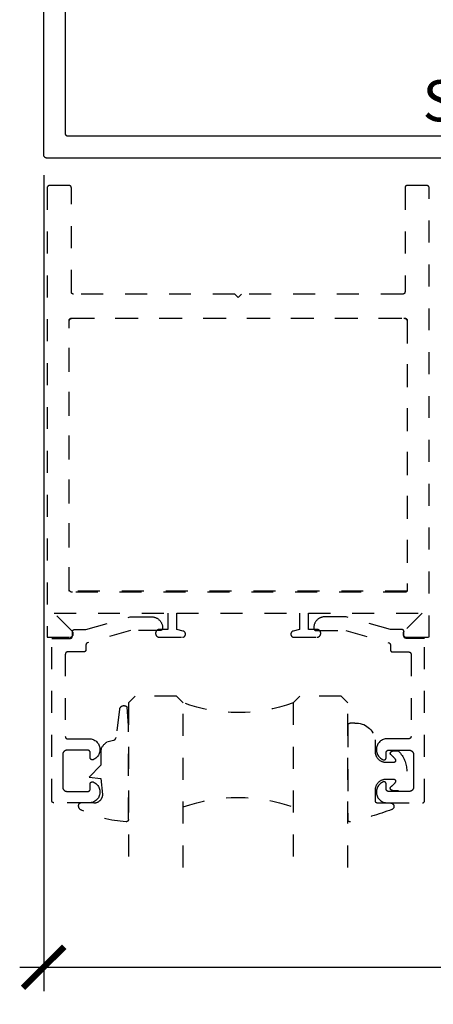
# Model space of a CAD drawing. Units: inches. Extents: x 0 to 228, y -1 to 43.
# Drawn here: x 166 to 168, y 10 to 15 of the extents above; entities that cross this region are included whole.
import ezdxf

# ---------------------------------------------------------------- set-up
doc = ezdxf.new("R2010")
doc.units = ezdxf.units.IN
doc.header["$LTSCALE"] = 0.5
doc.header["$MEASUREMENT"] = 0
doc.linetypes.add('HIDDEN2', pattern=[0.1875, 0.125, -0.0625])
for name, color, linetype in [('Arcadia-Dim', 4, 'Continuous'), ('Arcadia-Hidden', 1, 'HIDDEN2'), ('Arcadia-Profile', 5, 'Continuous'), ('Arcadia-Shade', 8, 'Continuous'), ('Arcadia-Text', 3, 'Continuous')]:
    doc.layers.add(name, color=color, linetype=linetype)
doc.styles.get("Standard").update_dxf_attribs({"font": 'ARIALN.TTF'})
doc.dimstyles.new('Arcadia-2', dxfattribs={"dimscale": 2, "dimtxt": 0.0938, "dimasz": 0.0938, "dimexe": 0.0546, "dimexo": 0.0469, "dimgap": 0.0469, "dimtad": 0, "dimtih": 1, "dimdec": 4, "dimrnd": 0.0625, "dimzin": 3, "dimdsep": 46, "dimlunit": 4, "dimtxsty": 'Standard', "dimblk": 'ARCHTICK', "dimcen": 0.0469, "dimdle": 0.0546, "dimclrd": 256, "dimclre": 256, "dimclrt": 256, "dimadec": 0, "dimazin": 0, "dimtfac": 0.75, "dimtix": 1, "dimtmove": 2, "dimatfit": 3, "dimfxl": 1, "dimtolj": 1, "dimtzin": 3, "dimlwd": -3, "dimlwe": -3, "dimarcsym": 0})

# ---------------------------------------------------------------- blocks, each defined once
blk = doc.blocks.new('_ArchTick')
at = {"color": 0, "linetype": 'ByBlock', "lineweight": -3, "const_width": 0.15}
blk.add_lwpolyline([(-0.5, -0.5), (0.5, 0.5)], dxfattribs=at)
blk = doc.blocks.new('*D55')
at = {"layer": 'Arcadia-Dim', "lineweight": -3}
for p, q in [((165.9259, 13.8125), (165.9259, 10.0911)), ((170.4259, 13.8125), (170.4259, 10.0911)), ((165.8167, 10.2003), (167.9482, 10.2003)), ((170.5351, 10.2003), (168.4036, 10.2003))]:
    blk.add_line(p, q, dxfattribs=at)
at = {"layer": 'Defpoints', "color": 0, "lineweight": -3}
for p in [(165.9259, 13.9063), (170.4259, 13.9063), (170.4259, 10.2003)]:
    blk.add_point(p, dxfattribs=at)
at = {"layer": 'Arcadia-Dim', "lineweight": -3, "xscale": 0.1876, "yscale": 0.1876, "zscale": 0.1876, "rotation": 180}
blk.add_blockref('_ArchTick', (165.9259, 10.2003), dxfattribs=at)
at = {"layer": 'Arcadia-Dim', "lineweight": -3, "xscale": 0.1876, "yscale": 0.1876, "zscale": 0.1876}
blk.add_blockref('_ArchTick', (170.4259, 10.2003), dxfattribs=at)
at = {"layer": 'Arcadia-Dim', "lineweight": -3, "insert": (168.1759, 10.2003), "char_height": 0.1876, "attachment_point": 5}
blk.add_mtext('\\A1;4{\\H0.75x;\\S1/2;}"', dxfattribs=at)
blk = doc.blocks.new('*U49')
at = {"layer": 'Arcadia-Hidden'}
for p, q in [((0, 0.0312), (0, 0.7812)), ((0.25, 0.7812), (0.25, 0.0312)), ((0.75, 0.0312), (0.75, 0.7812)), ((1, 0.7812), (1, 0.0312)), ((0.0312, 0), (0, 0.0312)), ((0.2188, 0), (0.0312, 0)), ((0.25, 0.0312), (0.2188, 0)), ((0.7812, 0), (0.75, 0.0312)), ((0.9688, 0), (0.7812, 0)), ((1, 0.0312), (0.9688, 0))]:
    blk.add_line(p, q, dxfattribs=at)
for centre, start, end in [((0.5, 1.1992), 250.1835, 289.8165), ((0.5, -0.6625), 70.1835, 109.8165)]:
    blk.add_arc(centre, 0.7374, start, end, dxfattribs=at)
blk = doc.blocks.new('*U16')
at = {"layer": 'Arcadia-Hidden'}
blk.add_lwpolyline([(0.2307, 0.1185), (0.2023, 0.1185, -0.722032), (0.1967, 0.1353, 0.073867), (0.2154, 0.154, 0.615346), (0.2073, 0.17), (0.175, 0.17, 0.414214), (0.125, 0.12), (0.125, 0.0659, -0.391507), (0.0312, -0.01), (0.01, -0.01, -0.414214), (0, 0), (0, 0.4306, -0.476979), (0.0121, 0.4403, -0.03094), (0.2003, 0.3837, -0.826272), (0.1947, 0.3548), (0.135, 0.3548, 0.414214), (0.125, 0.3448), (0.125, 0.295, 0.414214), (0.175, 0.245), (0.2073, 0.245, 0.615346), (0.2154, 0.2609, 0.073867), (0.1967, 0.2797, -0.722032), (0.2023, 0.2965), (0.2307, 0.2965, -0.418287)], format="xyb", close=True, dxfattribs=at)
blk = doc.blocks.new('*U15')
at = {"layer": 'Arcadia-Hidden'}
blk.add_lwpolyline([(-0.1787, 0.2351), (-0.125, 0.2404), (-0.1182, 0.3139, 0.414214), (-0.1582, 0.3539), (-0.2162, 0.352, -0.316016), (-0.2257, 0.3586, -0.396256), (-0.2141, 0.3852, -0.099893), (-0.0106, 0.4381, -0.430493), (0, 0.4282), (0, 0), (-0.0054, -0.0845, -0.62178), (-0.04, -0.0753), (-0.0574, 0.0534, 0.243265), (-0.0681, 0.0684), (-0.0978, 0.0758, -0.281185), (-0.125, 0.1202), (-0.125, 0.1804)], format="xyb", close=True, dxfattribs=at)

msp = doc.modelspace()

# ---------------------------------------------------------------- linework, layer by layer
at = {"layer": 'Arcadia-Hidden'}
for points in [[(166.45342, 11.70527), (166.55792, 11.70527), (166.55865, 11.70529), (166.55938, 11.70535), (166.56011, 11.70544), (166.56083, 11.70558), (166.56154, 11.70575), (166.56224, 11.70595), (166.56293, 11.7062), (166.56361, 11.70648), (166.56427, 11.7068), (166.56492, 11.70715), (166.56554, 11.70753), (166.56615, 11.70794), (166.56673, 11.70839), (166.56728, 11.70887), (166.56782, 11.70937), (166.56832, 11.7099), (166.5688, 11.71046), (166.56924, 11.71104), (166.56966, 11.71164), (166.57004, 11.71227), (166.57039, 11.71291), (166.57071, 11.71358), (166.57099, 11.71425), (166.57123, 11.71494), (166.57144, 11.71565), (166.57161, 11.71636), (166.57174, 11.71708), (166.57184, 11.71781), (166.5719, 11.71854), (166.57192, 11.71927), (166.57192, 11.71981), (166.5719, 11.72042), (166.57186, 11.72103), (166.5718, 11.72164), (166.5717, 11.72224), (166.57158, 11.72284), (166.57144, 11.72343), (166.57127, 11.72402), (166.57107, 11.7246), (166.57085, 11.72517), (166.5706, 11.72573), (166.57033, 11.72627), (166.57004, 11.72681), (166.56972, 11.72733), (166.56938, 11.72784), (166.56902, 11.72833), (166.56864, 11.72881), (166.56824, 11.72927), (166.56782, 11.72971), (166.56737, 11.73013), (166.56692, 11.73053), (166.56644, 11.73092), (166.56595, 11.73128), (166.56544, 11.73162), (166.56492, 11.73193), (166.56438, 11.73223), (166.56383, 11.7325), (166.56327, 11.73274), (166.5627, 11.73296), (166.56213, 11.73316), (166.56154, 11.73333), (166.53192, 11.74127), (166.53192, 11.81527), (167.09192, 11.81527), (167.09192, 11.74127), (167.06229, 11.73333), (167.06171, 11.73316), (167.06113, 11.73296), (167.06056, 11.73274), (167.06, 11.7325), (167.05945, 11.73223), (167.05892, 11.73193), (167.05839, 11.73162), (167.05789, 11.73128), (167.05739, 11.73092), (167.05692, 11.73053), (167.05646, 11.73013), (167.05602, 11.72971), (167.05559, 11.72927), (167.05519, 11.72881), (167.05481, 11.72833), (167.05445, 11.72784), (167.05411, 11.72733), (167.05379, 11.72681), (167.0535, 11.72627), (167.05323, 11.72573), (167.05298, 11.72517), (167.05276, 11.7246), (167.05256, 11.72402), (167.05239, 11.72343), (167.05225, 11.72284), (167.05213, 11.72224), (167.05204, 11.72164), (167.05197, 11.72103), (167.05193, 11.72042), (167.05192, 11.71981), (167.05192, 11.71927), (167.05194, 11.71854), (167.05199, 11.71781), (167.05209, 11.71708), (167.05222, 11.71636), (167.05239, 11.71565), (167.0526, 11.71494), (167.05285, 11.71425), (167.05313, 11.71358), (167.05344, 11.71291), (167.05379, 11.71227), (167.05418, 11.71164), (167.05459, 11.71104), (167.05504, 11.71046), (167.05551, 11.7099), (167.05602, 11.70937), (167.05655, 11.70887), (167.05711, 11.70839), (167.05769, 11.70794), (167.05829, 11.70753), (167.05892, 11.70715), (167.05956, 11.7068), (167.06022, 11.70648), (167.0609, 11.7062), (167.06159, 11.70595), (167.06229, 11.70575), (167.06301, 11.70558), (167.06373, 11.70544), (167.06445, 11.70535), (167.06518, 11.70529), (167.06592, 11.70527), (167.17042, 11.70527), (167.17133, 11.70529), (167.17225, 11.70537), (167.17315, 11.70548), (167.17405, 11.70565), (167.17495, 11.70587), (167.17582, 11.70613), (167.17669, 11.70643), (167.17753, 11.70678), (167.17836, 11.70718), (167.17917, 11.70761), (167.17995, 11.70809), (167.1807, 11.70861), (167.18143, 11.70917), (167.18213, 11.70976), (167.18279, 11.7104), (167.18342, 11.71106), (167.18402, 11.71176), (167.18457, 11.71248), (167.18509, 11.71324), (167.18557, 11.71402), (167.18601, 11.71482), (167.1864, 11.71565), (167.18675, 11.7165), (167.18706, 11.71736), (167.18732, 11.71824), (167.18753, 11.71913), (167.1877, 11.72003), (167.18782, 11.72094), (167.18789, 11.72185), (167.18792, 11.72277), (167.18792, 11.72377), (167.18789, 11.72469), (167.18782, 11.7256), (167.1877, 11.72651), (167.18753, 11.72741), (167.18732, 11.7283), (167.18706, 11.72918), (167.18675, 11.73004), (167.1864, 11.73089), (167.18601, 11.73171), (167.18557, 11.73252), (167.18509, 11.7333), (167.18457, 11.73406), (167.18402, 11.73478), (167.18342, 11.73548), (167.18279, 11.73614), (167.18213, 11.73677), (167.18143, 11.73737), (167.1807, 11.73793), (167.17995, 11.73845), (167.17917, 11.73892), (167.17836, 11.73936), (167.17753, 11.73976), (167.17669, 11.74011), (167.17582, 11.74041), (167.17495, 11.74067), (167.17405, 11.74089), (167.17315, 11.74105), (167.17225, 11.74117), (167.17133, 11.74125), (167.17042, 11.74127), (167.13192, 11.74127), (167.13192, 11.81527), (167.65029, 11.81527), (167.5676, 11.73258), (167.56675, 11.73166), (167.56597, 11.73067), (167.56527, 11.72963), (167.56466, 11.72853), (167.56413, 11.72739), (167.5637, 11.72621), (167.56336, 11.725), (167.56311, 11.72377), (167.56297, 11.72252), (167.56292, 11.72127), (167.56297, 11.72001), (167.56311, 11.71877), (167.56336, 11.71753), (167.5637, 11.71633), (167.56413, 11.71515), (167.56466, 11.71401), (167.56527, 11.71291), (167.56597, 11.71186), (167.56675, 11.71088), (167.5676, 11.70996), (167.56853, 11.7091), (167.56951, 11.70833), (167.57056, 11.70763), (167.57165, 11.70701), (167.57279, 11.70649), (167.57397, 11.70605), (167.57518, 11.70571), (167.57641, 11.70547), (167.57766, 11.70532), (167.57892, 11.70527), (167.68192, 11.70527), (167.68192, 13.75527), (167.6819, 13.75579), (167.68186, 13.75631), (167.68179, 13.75683), (167.6817, 13.75735), (167.68158, 13.75786), (167.68143, 13.75836), (167.68125, 13.75885), (167.68105, 13.75934), (167.68083, 13.75981), (167.68058, 13.76027), (167.6803, 13.76072), (167.68001, 13.76115), (167.67969, 13.76156), (167.67935, 13.76196), (167.67899, 13.76234), (167.67861, 13.7627), (167.67821, 13.76304), (167.67779, 13.76336), (167.67736, 13.76366), (167.67692, 13.76393), (167.67646, 13.76418), (167.67598, 13.7644), (167.6755, 13.76461), (167.67501, 13.76478), (167.6745, 13.76493), (167.674, 13.76505), (167.67348, 13.76515), (167.67296, 13.76521), (167.67244, 13.76526), (167.67192, 13.76527), (167.58192, 13.76527), (167.58139, 13.76526), (167.58087, 13.76521), (167.58035, 13.76515), (167.57984, 13.76505), (167.57933, 13.76493), (167.57883, 13.76478), (167.57833, 13.76461), (167.57785, 13.7644), (167.57738, 13.76418), (167.57692, 13.76393), (167.57647, 13.76366), (167.57604, 13.76336), (167.57562, 13.76304), (167.57523, 13.7627), (167.57485, 13.76234), (167.57449, 13.76196), (167.57415, 13.76156), (167.57383, 13.76115), (167.57353, 13.76072), (167.57326, 13.76027), (167.57301, 13.75981), (167.57278, 13.75934), (167.57258, 13.75885), (167.57241, 13.75836), (167.57226, 13.75786), (167.57214, 13.75735), (167.57204, 13.75683), (167.57197, 13.75631), (167.57193, 13.75579), (167.57192, 13.75527), (167.57192, 13.28027), (167.5719, 13.27975), (167.57186, 13.27922), (167.57179, 13.27871), (167.5717, 13.27819), (167.57158, 13.27768), (167.57143, 13.27718), (167.57125, 13.27669), (167.57105, 13.2762), (167.57083, 13.27573), (167.57058, 13.27527), (167.5703, 13.27482), (167.57001, 13.27439), (167.56969, 13.27398), (167.56935, 13.27358), (167.56899, 13.2732), (167.56861, 13.27284), (167.56821, 13.2725), (167.56779, 13.27218), (167.56736, 13.27188), (167.56692, 13.27161), (167.56646, 13.27136), (167.56598, 13.27113), (167.5655, 13.27093), (167.56501, 13.27076), (167.5645, 13.27061), (167.564, 13.27049), (167.56348, 13.27039), (167.56296, 13.27032), (167.56244, 13.27028), (167.56192, 13.27027), (166.82692, 13.27027), (166.81192, 13.25527), (166.79692, 13.27027), (166.06192, 13.27027), (166.06139, 13.27028), (166.06087, 13.27032), (166.06035, 13.27039), (166.05984, 13.27049), (166.05933, 13.27061), (166.05883, 13.27076), (166.05833, 13.27093), (166.05785, 13.27113), (166.05738, 13.27136), (166.05692, 13.27161), (166.05647, 13.27188), (166.05604, 13.27218), (166.05562, 13.2725), (166.05523, 13.27284), (166.05485, 13.2732), (166.05449, 13.27358), (166.05415, 13.27398), (166.05383, 13.27439), (166.05353, 13.27482), (166.05326, 13.27527), (166.05301, 13.27573), (166.05278, 13.2762), (166.05258, 13.27669), (166.05241, 13.27718), (166.05226, 13.27768), (166.05214, 13.27819), (166.05204, 13.27871), (166.05197, 13.27922), (166.05193, 13.27975), (166.05192, 13.28027), (166.05192, 13.75527), (166.0519, 13.75579), (166.05186, 13.75631), (166.05179, 13.75683), (166.0517, 13.75735), (166.05158, 13.75786), (166.05143, 13.75836), (166.05125, 13.75885), (166.05105, 13.75934), (166.05083, 13.75981), (166.05058, 13.76027), (166.0503, 13.76072), (166.05001, 13.76115), (166.04969, 13.76156), (166.04935, 13.76196), (166.04899, 13.76234), (166.04861, 13.7627), (166.04821, 13.76304), (166.04779, 13.76336), (166.04736, 13.76366), (166.04692, 13.76393), (166.04646, 13.76418), (166.04598, 13.7644), (166.0455, 13.76461), (166.04501, 13.76478), (166.0445, 13.76493), (166.044, 13.76505), (166.04348, 13.76515), (166.04296, 13.76521), (166.04244, 13.76526), (166.04192, 13.76527), (165.95192, 13.76527), (165.95139, 13.76526), (165.95087, 13.76521), (165.95035, 13.76515), (165.94984, 13.76505), (165.94933, 13.76493), (165.94883, 13.76478), (165.94833, 13.76461), (165.94785, 13.7644), (165.94738, 13.76418), (165.94692, 13.76393), (165.94647, 13.76366), (165.94604, 13.76336), (165.94562, 13.76304), (165.94523, 13.7627), (165.94485, 13.76234), (165.94449, 13.76196), (165.94415, 13.76156), (165.94383, 13.76115), (165.94353, 13.76072), (165.94326, 13.76027), (165.94301, 13.75981), (165.94278, 13.75934), (165.94258, 13.75885), (165.94241, 13.75836), (165.94226, 13.75786), (165.94214, 13.75735), (165.94204, 13.75683), (165.94197, 13.75631), (165.94193, 13.75579), (165.94192, 13.75527), (165.94192, 11.70527), (166.04492, 11.70527), (166.04617, 11.70532), (166.04742, 11.70547), (166.04865, 11.70571), (166.04986, 11.70605), (166.05104, 11.70649), (166.05218, 11.70701), (166.05328, 11.70763), (166.05432, 11.70833), (166.05531, 11.7091), (166.05623, 11.70996), (166.05708, 11.71088), (166.05786, 11.71186), (166.05856, 11.71291), (166.05917, 11.71401), (166.0597, 11.71515), (166.06013, 11.71633), (166.06047, 11.71753), (166.06072, 11.71877), (166.06087, 11.72001), (166.06092, 11.72127), (166.06087, 11.72252), (166.06072, 11.72377), (166.06047, 11.725), (166.06013, 11.72621), (166.0597, 11.72739), (166.05917, 11.72853), (166.05856, 11.72963), (166.05786, 11.73067), (166.05708, 11.73166), (166.05623, 11.73258), (165.97354, 11.81527), (166.49192, 11.81527), (166.49192, 11.74127), (166.45342, 11.74127), (166.4525, 11.74125), (166.45159, 11.74117), (166.45068, 11.74105), (166.44978, 11.74089), (166.44889, 11.74067), (166.44801, 11.74041), (166.44715, 11.74011), (166.4463, 11.73976), (166.44547, 11.73936), (166.44467, 11.73892), (166.44389, 11.73845), (166.44313, 11.73793), (166.4424, 11.73737), (166.44171, 11.73677), (166.44104, 11.73614), (166.44041, 11.73548), (166.43982, 11.73478), (166.43926, 11.73406), (166.43874, 11.7333), (166.43826, 11.73252), (166.43782, 11.73171), (166.43743, 11.73089), (166.43708, 11.73004), (166.43677, 11.72918), (166.43651, 11.7283), (166.4363, 11.72741), (166.43613, 11.72651), (166.43601, 11.7256), (166.43594, 11.72469), (166.43592, 11.72377), (166.43592, 11.72277), (166.43594, 11.72185), (166.43601, 11.72094), (166.43613, 11.72003), (166.4363, 11.71913), (166.43651, 11.71824), (166.43677, 11.71736), (166.43708, 11.7165), (166.43743, 11.71565), (166.43782, 11.71482), (166.43826, 11.71402), (166.43874, 11.71324), (166.43926, 11.71248), (166.43982, 11.71176), (166.44041, 11.71106), (166.44104, 11.7104), (166.44171, 11.70976), (166.4424, 11.70917), (166.44313, 11.70861), (166.44389, 11.70809), (166.44467, 11.70761), (166.44547, 11.70718), (166.4463, 11.70678), (166.44715, 11.70643), (166.44801, 11.70613), (166.44889, 11.70587), (166.44978, 11.70565), (166.45068, 11.70548), (166.45159, 11.70537), (166.4525, 11.70529)], [(166.05692, 11.91027), (166.05613, 11.91029), (166.05535, 11.91035), (166.05457, 11.91045), (166.0538, 11.9106), (166.05303, 11.91078), (166.05228, 11.911), (166.05154, 11.91127), (166.05082, 11.91157), (166.05011, 11.9119), (166.04942, 11.91228), (166.04875, 11.91269), (166.0481, 11.91313), (166.04748, 11.91361), (166.04688, 11.91412), (166.04631, 11.91466), (166.04577, 11.91523), (166.04526, 11.91583), (166.04478, 11.91645), (166.04434, 11.9171), (166.04393, 11.91777), (166.04355, 11.91846), (166.04321, 11.91917), (166.04291, 11.91989), (166.04265, 11.92063), (166.04243, 11.92139), (166.04224, 11.92215), (166.0421, 11.92292), (166.042, 11.9237), (166.04194, 11.92448), (166.04192, 11.92527), (166.04192, 13.14527), (166.04194, 13.14605), (166.042, 13.14684), (166.0421, 13.14762), (166.04224, 13.14839), (166.04243, 13.14915), (166.04265, 13.1499), (166.04291, 13.15065), (166.04321, 13.15137), (166.04355, 13.15208), (166.04393, 13.15277), (166.04434, 13.15344), (166.04478, 13.15409), (166.04526, 13.15471), (166.04577, 13.15531), (166.04631, 13.15588), (166.04688, 13.15642), (166.04748, 13.15693), (166.0481, 13.1574), (166.04875, 13.15785), (166.04942, 13.15826), (166.05011, 13.15863), (166.05082, 13.15897), (166.05154, 13.15927), (166.05228, 13.15954), (166.05303, 13.15976), (166.0538, 13.15994), (166.05457, 13.16008), (166.05535, 13.16019), (166.05613, 13.16025), (166.05692, 13.16027), (167.56692, 13.16027), (167.5677, 13.16025), (167.56848, 13.16019), (167.56926, 13.16008), (167.57004, 13.15994), (167.5708, 13.15976), (167.57155, 13.15954), (167.57229, 13.15927), (167.57302, 13.15897), (167.57373, 13.15863), (167.57442, 13.15826), (167.57509, 13.15785), (167.57573, 13.1574), (167.57636, 13.15693), (167.57695, 13.15642), (167.57752, 13.15588), (167.57806, 13.15531), (167.57857, 13.15471), (167.57905, 13.15409), (167.5795, 13.15344), (167.57991, 13.15277), (167.58028, 13.15208), (167.58062, 13.15137), (167.58092, 13.15065), (167.58118, 13.1499), (167.58141, 13.14915), (167.58159, 13.14839), (167.58173, 13.14762), (167.58183, 13.14684), (167.5819, 13.14605), (167.58192, 13.14527), (167.58192, 11.92027), (167.5819, 11.91975), (167.58186, 11.91922), (167.58179, 11.91871), (167.5817, 11.91819), (167.58158, 11.91768), (167.58143, 11.91718), (167.58125, 11.91669), (167.58105, 11.9162), (167.58083, 11.91573), (167.58058, 11.91527), (167.5803, 11.91482), (167.58001, 11.91439), (167.57969, 11.91398), (167.57935, 11.91358), (167.57899, 11.9132), (167.57861, 11.91284), (167.57821, 11.9125), (167.57779, 11.91218), (167.57736, 11.91188), (167.57692, 11.91161), (167.57646, 11.91136), (167.57598, 11.91113), (167.5755, 11.91093), (167.57501, 11.91076), (167.5745, 11.91061), (167.574, 11.91049), (167.57348, 11.91039), (167.57296, 11.91032), (167.57244, 11.91028), (167.57192, 11.91027)], [(166.05139, 13.16026), (166.05192, 13.16027), (167.57192, 13.16027), (167.57244, 13.16026), (167.57296, 13.16021), (167.57348, 13.16015), (167.574, 13.16005), (167.5745, 13.15993), (167.57501, 13.15978), (167.5755, 13.15961), (167.57598, 13.1594), (167.57646, 13.15918), (167.57692, 13.15893), (167.57736, 13.15866), (167.57779, 13.15836), (167.57821, 13.15804), (167.57861, 13.1577), (167.57899, 13.15734), (167.57935, 13.15696), (167.57969, 13.15656), (167.58001, 13.15615), (167.5803, 13.15572), (167.58058, 13.15527), (167.58083, 13.15481), (167.58105, 13.15434), (167.58125, 13.15385), (167.58143, 13.15336), (167.58158, 13.15286), (167.5817, 13.15235), (167.58179, 13.15183), (167.58186, 13.15131), (167.5819, 13.15079), (167.58192, 13.15027), (167.58192, 11.91527), (166.04192, 11.91527), (166.04192, 13.15027), (166.04193, 13.15079), (166.04197, 13.15131), (166.04204, 13.15183), (166.04214, 13.15235), (166.04226, 13.15286), (166.04241, 13.15336), (166.04258, 13.15385), (166.04278, 13.15434), (166.04301, 13.15481), (166.04326, 13.15527), (166.04353, 13.15572), (166.04383, 13.15615), (166.04415, 13.15656), (166.04449, 13.15696), (166.04485, 13.15734), (166.04523, 13.1577), (166.04562, 13.15804), (166.04604, 13.15836), (166.04647, 13.15866), (166.04692, 13.15893), (166.04738, 13.15918), (166.04785, 13.1594), (166.04833, 13.15961), (166.04883, 13.15978), (166.04933, 13.15993), (166.04984, 13.16005), (166.05035, 13.16015), (166.05087, 13.16021)], [(166.46753, 11.74836), (166.46753, 11.74636), (166.46752, 11.74584), (166.46748, 11.74532), (166.46741, 11.7448), (166.46731, 11.74429), (166.46719, 11.74378), (166.46704, 11.74327), (166.46687, 11.74278), (166.46667, 11.7423), (166.46644, 11.74182), (166.46619, 11.74136), (166.46592, 11.74092), (166.46562, 11.74049), (166.4653, 11.74007), (166.46496, 11.73967), (166.4646, 11.73929), (166.46422, 11.73893), (166.46383, 11.73859), (166.46341, 11.73827), (166.46298, 11.73798), (166.46253, 11.7377), (166.46207, 11.73745), (166.4616, 11.73723), (166.46112, 11.73703), (166.46062, 11.73685), (166.46012, 11.73671), (166.45961, 11.73658), (166.4591, 11.73649), (166.45858, 11.73642), (166.45806, 11.73638), (166.45753, 11.73636), (166.32214, 11.73636), (166.12579, 11.68034), (166.12538, 11.68021), (166.12497, 11.68007), (166.12457, 11.67991), (166.12418, 11.67973), (166.1238, 11.67953), (166.12342, 11.67932), (166.12306, 11.67909), (166.1227, 11.67885), (166.12236, 11.67859), (166.12202, 11.67831), (166.1217, 11.67803), (166.12139, 11.67773), (166.1211, 11.67741), (166.12082, 11.67709), (166.12055, 11.67675), (166.1203, 11.6764), (166.12006, 11.67604), (166.11984, 11.67567), (166.11963, 11.67529), (166.11945, 11.6749), (166.11927, 11.67451), (166.11912, 11.6741), (166.11898, 11.67369), (166.11886, 11.67328), (166.11876, 11.67286), (166.11868, 11.67244), (166.11862, 11.67201), (166.11857, 11.67158), (166.11854, 11.67115), (166.11853, 11.67072), (166.11853, 11.64827), (166.11852, 11.64775), (166.11848, 11.64722), (166.11841, 11.64671), (166.11831, 11.64619), (166.11819, 11.64568), (166.11804, 11.64518), (166.11787, 11.64469), (166.11767, 11.6442), (166.11744, 11.64373), (166.11719, 11.64327), (166.11692, 11.64282), (166.11662, 11.64239), (166.1163, 11.64198), (166.11596, 11.64158), (166.1156, 11.6412), (166.11522, 11.64084), (166.11483, 11.6405), (166.11441, 11.64018), (166.11398, 11.63988), (166.11353, 11.63961), (166.11307, 11.63936), (166.1126, 11.63913), (166.11212, 11.63893), (166.11162, 11.63876), (166.11112, 11.63861), (166.11061, 11.63849), (166.1101, 11.63839), (166.10958, 11.63832), (166.10906, 11.63828), (166.10853, 11.63827), (166.03453, 11.63827), (166.03401, 11.63826), (166.03349, 11.63821), (166.03297, 11.63815), (166.03245, 11.63805), (166.03194, 11.63793), (166.03144, 11.63778), (166.03095, 11.63761), (166.03046, 11.6374), (166.02999, 11.63718), (166.02953, 11.63693), (166.02909, 11.63666), (166.02865, 11.63636), (166.02824, 11.63604), (166.02784, 11.6357), (166.02746, 11.63534), (166.0271, 11.63496), (166.02676, 11.63456), (166.02644, 11.63415), (166.02615, 11.63372), (166.02587, 11.63327), (166.02562, 11.63281), (166.0254, 11.63234), (166.0252, 11.63185), (166.02502, 11.63136), (166.02487, 11.63086), (166.02475, 11.63035), (166.02466, 11.62983), (166.02459, 11.62931), (166.02455, 11.62879), (166.02453, 11.62827), (166.02453, 11.25227), (166.02455, 11.25175), (166.02459, 11.25122), (166.02466, 11.25071), (166.02475, 11.25019), (166.02487, 11.24968), (166.02502, 11.24918), (166.0252, 11.24869), (166.0254, 11.2482), (166.02562, 11.24773), (166.02587, 11.24727), (166.02615, 11.24682), (166.02644, 11.24639), (166.02676, 11.24598), (166.0271, 11.24558), (166.02746, 11.2452), (166.02784, 11.24484), (166.02824, 11.2445), (166.02865, 11.24418), (166.02909, 11.24388), (166.02953, 11.24361), (166.02999, 11.24336), (166.03046, 11.24313), (166.03095, 11.24293), (166.03144, 11.24276), (166.03194, 11.24261), (166.03245, 11.24249), (166.03297, 11.24239), (166.03349, 11.24232), (166.03401, 11.24228), (166.03453, 11.24227), (166.13318, 11.24227), (166.13771, 11.24204), (166.14221, 11.24139), (166.14662, 11.24034), (166.15093, 11.23888), (166.15507, 11.23704), (166.15904, 11.23482), (166.16278, 11.23224), (166.16627, 11.22934), (166.16948, 11.22612), (166.17238, 11.22263), (166.17494, 11.21888), (166.17715, 11.21492), (166.17899, 11.21076), (166.18044, 11.20646), (166.18149, 11.20204), (166.18212, 11.19754), (166.18235, 11.19301), (166.18215, 11.18847), (166.18154, 11.18397), (166.18051, 11.17955), (166.17909, 11.17523), (166.17728, 11.17107), (166.17509, 11.16709), (166.17254, 11.16333), (166.16966, 11.15982), (166.16647, 11.15659), (166.163, 11.15366), (166.15927, 11.15107), (166.15532, 11.14883), (166.15118, 11.14696), (166.15057, 11.14674), (166.14995, 11.14657), (166.14931, 11.14643), (166.14867, 11.14633), (166.14803, 11.14628), (166.14738, 11.14627), (166.14673, 11.1463), (166.14609, 11.14637), (166.14545, 11.14649), (166.14482, 11.14664), (166.1442, 11.14684), (166.1436, 11.14708), (166.14301, 11.14735), (166.14244, 11.14766), (166.1419, 11.14801), (166.14137, 11.14839), (166.14088, 11.14881), (166.14041, 11.14925), (166.13997, 11.14973), (166.13956, 11.15023), (166.13919, 11.15076), (166.13885, 11.15131), (166.13854, 11.15189), (166.13828, 11.15248), (166.13805, 11.15309), (166.13787, 11.15371), (166.13772, 11.15434), (166.13762, 11.15498), (166.13755, 11.15562), (166.13753, 11.15627), (166.13753, 11.18027), (166.13752, 11.18079), (166.13748, 11.18131), (166.13741, 11.18183), (166.13731, 11.18235), (166.13719, 11.18286), (166.13704, 11.18336), (166.13687, 11.18385), (166.13667, 11.18434), (166.13644, 11.18481), (166.13619, 11.18527), (166.13592, 11.18572), (166.13562, 11.18615), (166.1353, 11.18656), (166.13496, 11.18696), (166.1346, 11.18734), (166.13422, 11.1877), (166.13383, 11.18804), (166.13341, 11.18836), (166.13298, 11.18866), (166.13253, 11.18893), (166.13207, 11.18918), (166.1316, 11.1894), (166.13112, 11.18961), (166.13062, 11.18978), (166.13012, 11.18993), (166.12961, 11.19005), (166.1291, 11.19015), (166.12858, 11.19021), (166.12806, 11.19026), (166.12753, 11.19027), (166.03253, 11.19027), (166.03149, 11.19024), (166.03044, 11.19016), (166.0294, 11.19002), (166.02837, 11.18983), (166.02736, 11.18959), (166.02635, 11.18929), (166.02536, 11.18894), (166.0244, 11.18854), (166.02345, 11.18809), (166.02253, 11.18759), (166.02164, 11.18704), (166.02078, 11.18645), (166.01995, 11.18581), (166.01915, 11.18513), (166.01839, 11.18441), (166.01767, 11.18365), (166.01699, 11.18286), (166.01635, 11.18203), (166.01576, 11.18116), (166.01521, 11.18027), (166.01471, 11.17935), (166.01426, 11.1784), (166.01386, 11.17744), (166.01351, 11.17645), (166.01321, 11.17545), (166.01297, 11.17443), (166.01278, 11.1734), (166.01264, 11.17236), (166.01256, 11.17132), (166.01253, 11.17027), (166.01253, 11.09627), (166.01253, 11.02227), (166.01256, 11.02122), (166.01264, 11.02018), (166.01278, 11.01914), (166.01297, 11.01811), (166.01321, 11.01709), (166.01351, 11.01609), (166.01386, 11.0151), (166.01426, 11.01413), (166.01471, 11.01319), (166.01521, 11.01227), (166.01576, 11.01138), (166.01635, 11.01051), (166.01699, 11.00968), (166.01767, 11.00889), (166.01839, 11.00813), (166.01915, 11.00741), (166.01995, 11.00673), (166.02078, 11.00609), (166.02164, 11.0055), (166.02253, 11.00495), (166.02345, 11.00445), (166.0244, 11.004), (166.02536, 11.0036), (166.02635, 11.00325), (166.02736, 11.00295), (166.02837, 11.00271), (166.0294, 11.00252), (166.03044, 11.00238), (166.03149, 11.0023), (166.03253, 11.00227), (166.12753, 11.00227), (166.12806, 11.00228), (166.12858, 11.00232), (166.1291, 11.00239), (166.12961, 11.00249), (166.13012, 11.00261), (166.13062, 11.00276), (166.13112, 11.00293), (166.1316, 11.00313), (166.13207, 11.00336), (166.13253, 11.00361), (166.13298, 11.00388), (166.13341, 11.00418), (166.13383, 11.0045), (166.13422, 11.00484), (166.1346, 11.0052), (166.13496, 11.00558), (166.1353, 11.00598), (166.13562, 11.00639), (166.13592, 11.00682), (166.13619, 11.00727), (166.13644, 11.00773), (166.13667, 11.0082), (166.13687, 11.00869), (166.13704, 11.00918), (166.13719, 11.00968), (166.13731, 11.01019), (166.13741, 11.01071), (166.13748, 11.01122), (166.13752, 11.01175), (166.13753, 11.01227), (166.13753, 11.03627), (166.13755, 11.03692), (166.13762, 11.03756), (166.13772, 11.0382), (166.13787, 11.03883), (166.13805, 11.03945), (166.13828, 11.04006), (166.13854, 11.04065), (166.13885, 11.04122), (166.13919, 11.04178), (166.13956, 11.04231), (166.13997, 11.04281), (166.14041, 11.04329), (166.14088, 11.04373), (166.14137, 11.04415), (166.1419, 11.04453), (166.14244, 11.04488), (166.14301, 11.04519), (166.1436, 11.04546), (166.1442, 11.0457), (166.14482, 11.04589), (166.14545, 11.04605), (166.14609, 11.04616), (166.14673, 11.04624), (166.14738, 11.04627), (166.14803, 11.04626), (166.14867, 11.0462), (166.14931, 11.04611), (166.14995, 11.04597), (166.15057, 11.0458), (166.15118, 11.04558), (166.15532, 11.04371), (166.15927, 11.04147), (166.163, 11.03888), (166.16647, 11.03595), (166.16966, 11.03272), (166.17254, 11.02921), (166.17509, 11.02545), (166.17728, 11.02147), (166.17909, 11.01731), (166.18051, 11.01299), (166.18154, 11.00857), (166.18215, 11.00407), (166.18235, 10.99953), (166.18212, 10.995), (166.18149, 10.9905), (166.18044, 10.98608), (166.17899, 10.98178), (166.17715, 10.97762), (166.17494, 10.97366), (166.17238, 10.96991), (166.16948, 10.96642), (166.16627, 10.9632), (166.16278, 10.96029), (166.15904, 10.95772), (166.15507, 10.9555), (166.15093, 10.95366), (166.14662, 10.9522), (166.14221, 10.95114), (166.13771, 10.9505), (166.13318, 10.95027), (165.97253, 10.95027), (165.97201, 10.95028), (165.97149, 10.95032), (165.97097, 10.95039), (165.97045, 10.95049), (165.96994, 10.95061), (165.96944, 10.95076), (165.96895, 10.95093), (165.96846, 10.95113), (165.96799, 10.95136), (165.96753, 10.95161), (165.96709, 10.95188), (165.96665, 10.95218), (165.96624, 10.9525), (165.96584, 10.95284), (165.96546, 10.9532), (165.9651, 10.95358), (165.96476, 10.95398), (165.96444, 10.95439), (165.96415, 10.95482), (165.96387, 10.95527), (165.96362, 10.95573), (165.9634, 10.9562), (165.9632, 10.95669), (165.96302, 10.95718), (165.96287, 10.95768), (165.96275, 10.95819), (165.96266, 10.95871), (165.96259, 10.95922), (165.96255, 10.95975), (165.96253, 10.96027), (165.96253, 11.70027), (166.04653, 11.70027), (166.04706, 11.70028), (166.04758, 11.70032), (166.0481, 11.70039), (166.04861, 11.70049), (166.04912, 11.70061), (166.04962, 11.70076), (166.05012, 11.70093), (166.0506, 11.70113), (166.05107, 11.70136), (166.05153, 11.70161), (166.05198, 11.70188), (166.05241, 11.70218), (166.05283, 11.7025), (166.05322, 11.70284), (166.0536, 11.7032), (166.05396, 11.70358), (166.0543, 11.70398), (166.05462, 11.70439), (166.05492, 11.70482), (166.05519, 11.70527), (166.05544, 11.70573), (166.05567, 11.7062), (166.05587, 11.70669), (166.05604, 11.70718), (166.05619, 11.70768), (166.05631, 11.70819), (166.05641, 11.70871), (166.05648, 11.70922), (166.05652, 11.70975), (166.05653, 11.71027), (166.05653, 11.73048), (166.05655, 11.73101), (166.05659, 11.73153), (166.05666, 11.73205), (166.05675, 11.73257), (166.05688, 11.73308), (166.05703, 11.73358), (166.0572, 11.73408), (166.0574, 11.73457), (166.05763, 11.73504), (166.05788, 11.7355), (166.05816, 11.73595), (166.05846, 11.73638), (166.05878, 11.7368), (166.05912, 11.7372), (166.05948, 11.73758), (166.05987, 11.73794), (166.06027, 11.73828), (166.06069, 11.73859), (166.06112, 11.73889), (166.06157, 11.73916), (166.06203, 11.73941), (166.06251, 11.73964), (166.063, 11.73984), (166.06349, 11.74001), (166.064, 11.74016), (166.06451, 11.74027), (166.06503, 11.74037), (166.06555, 11.74043), (166.06607, 11.74047), (166.0666, 11.74048), (166.11853, 11.74014), (166.32033, 11.79836), (166.41753, 11.79836), (166.42015, 11.7983), (166.42276, 11.79809), (166.42535, 11.79775), (166.42793, 11.79727), (166.43047, 11.79666), (166.43298, 11.79592), (166.43545, 11.79504), (166.43787, 11.79404), (166.44023, 11.79292), (166.44253, 11.79167), (166.44476, 11.7903), (166.44692, 11.78882), (166.449, 11.78722), (166.45099, 11.78552), (166.45289, 11.78372), (166.45469, 11.78182), (166.45639, 11.77983), (166.45798, 11.77775), (166.45947, 11.7756), (166.46083, 11.77336), (166.46208, 11.77106), (166.46321, 11.7687), (166.46421, 11.76628), (166.46508, 11.76382), (166.46583, 11.76131), (166.46644, 11.75876), (166.46692, 11.75619), (166.46726, 11.75359), (166.46746, 11.75098)], [(167.1563, 11.74836), (167.1563, 11.74636), (167.15631, 11.74584), (167.15636, 11.74532), (167.15642, 11.7448), (167.15652, 11.74429), (167.15664, 11.74378), (167.15679, 11.74327), (167.15697, 11.74278), (167.15717, 11.7423), (167.15739, 11.74182), (167.15764, 11.74136), (167.15791, 11.74092), (167.15821, 11.74049), (167.15853, 11.74007), (167.15887, 11.73967), (167.15923, 11.73929), (167.15961, 11.73893), (167.16001, 11.73859), (167.16042, 11.73827), (167.16085, 11.73798), (167.1613, 11.7377), (167.16176, 11.73745), (167.16223, 11.73723), (167.16272, 11.73703), (167.16321, 11.73685), (167.16371, 11.73671), (167.16422, 11.73658), (167.16474, 11.73649), (167.16526, 11.73642), (167.16578, 11.73638), (167.1663, 11.73636), (167.30169, 11.73636), (167.49804, 11.68034), (167.49846, 11.68021), (167.49886, 11.68007), (167.49926, 11.67991), (167.49965, 11.67973), (167.50004, 11.67953), (167.50041, 11.67932), (167.50078, 11.67909), (167.50113, 11.67885), (167.50148, 11.67859), (167.50181, 11.67831), (167.50213, 11.67803), (167.50244, 11.67773), (167.50274, 11.67741), (167.50302, 11.67709), (167.50328, 11.67675), (167.50354, 11.6764), (167.50377, 11.67604), (167.50399, 11.67567), (167.5042, 11.67529), (167.50439, 11.6749), (167.50456, 11.67451), (167.50471, 11.6741), (167.50485, 11.67369), (167.50497, 11.67328), (167.50507, 11.67286), (167.50515, 11.67244), (167.50522, 11.67201), (167.50526, 11.67158), (167.50529, 11.67115), (167.5053, 11.67072), (167.5053, 11.64827), (167.50531, 11.64775), (167.50536, 11.64722), (167.50542, 11.64671), (167.50552, 11.64619), (167.50564, 11.64568), (167.50579, 11.64518), (167.50597, 11.64469), (167.50617, 11.6442), (167.50639, 11.64373), (167.50664, 11.64327), (167.50691, 11.64282), (167.50721, 11.64239), (167.50753, 11.64198), (167.50787, 11.64158), (167.50823, 11.6412), (167.50861, 11.64084), (167.50901, 11.6405), (167.50942, 11.64018), (167.50985, 11.63988), (167.5103, 11.63961), (167.51076, 11.63936), (167.51123, 11.63913), (167.51172, 11.63893), (167.51221, 11.63876), (167.51271, 11.63861), (167.51322, 11.63849), (167.51374, 11.63839), (167.51426, 11.63832), (167.51478, 11.63828), (167.5153, 11.63827), (167.5893, 11.63827), (167.58982, 11.63826), (167.59035, 11.63821), (167.59087, 11.63815), (167.59138, 11.63805), (167.59189, 11.63793), (167.59239, 11.63778), (167.59288, 11.63761), (167.59337, 11.6374), (167.59384, 11.63718), (167.5943, 11.63693), (167.59475, 11.63666), (167.59518, 11.63636), (167.59559, 11.63604), (167.59599, 11.6357), (167.59637, 11.63534), (167.59673, 11.63496), (167.59707, 11.63456), (167.59739, 11.63415), (167.59769, 11.63372), (167.59796, 11.63327), (167.59821, 11.63281), (167.59844, 11.63234), (167.59864, 11.63185), (167.59881, 11.63136), (167.59896, 11.63086), (167.59908, 11.63035), (167.59918, 11.62983), (167.59925, 11.62931), (167.59929, 11.62879), (167.5993, 11.62827), (167.5993, 11.25227), (167.59929, 11.25175), (167.59925, 11.25122), (167.59918, 11.25071), (167.59908, 11.25019), (167.59896, 11.24968), (167.59881, 11.24918), (167.59864, 11.24869), (167.59844, 11.2482), (167.59821, 11.24773), (167.59796, 11.24727), (167.59769, 11.24682), (167.59739, 11.24639), (167.59707, 11.24598), (167.59673, 11.24558), (167.59637, 11.2452), (167.59599, 11.24484), (167.59559, 11.2445), (167.59518, 11.24418), (167.59475, 11.24388), (167.5943, 11.24361), (167.59384, 11.24336), (167.59337, 11.24313), (167.59288, 11.24293), (167.59239, 11.24276), (167.59189, 11.24261), (167.59138, 11.24249), (167.59087, 11.24239), (167.59035, 11.24232), (167.58982, 11.24228), (167.5893, 11.24227), (167.49066, 11.24227), (167.48612, 11.24204), (167.48163, 11.24139), (167.47721, 11.24034), (167.47291, 11.23888), (167.46876, 11.23704), (167.4648, 11.23482), (167.46105, 11.23224), (167.45756, 11.22934), (167.45436, 11.22612), (167.45146, 11.22263), (167.44889, 11.21888), (167.44668, 11.21492), (167.44484, 11.21076), (167.44339, 11.20646), (167.44235, 11.20204), (167.44171, 11.19754), (167.44149, 11.19301), (167.44168, 11.18847), (167.4423, 11.18397), (167.44332, 11.17955), (167.44474, 11.17523), (167.44656, 11.17107), (167.44875, 11.16709), (167.45129, 11.16333), (167.45417, 11.15982), (167.45736, 11.15659), (167.46084, 11.15366), (167.46456, 11.15107), (167.46851, 11.14883), (167.47265, 11.14696), (167.47326, 11.14674), (167.47389, 11.14657), (167.47452, 11.14643), (167.47516, 11.14633), (167.47581, 11.14628), (167.47646, 11.14627), (167.4771, 11.1463), (167.47775, 11.14637), (167.47838, 11.14649), (167.47901, 11.14664), (167.47963, 11.14684), (167.48023, 11.14708), (167.48082, 11.14735), (167.48139, 11.14766), (167.48194, 11.14801), (167.48246, 11.14839), (167.48296, 11.14881), (167.48343, 11.14925), (167.48387, 11.14973), (167.48427, 11.15023), (167.48465, 11.15076), (167.48499, 11.15131), (167.48529, 11.15189), (167.48555, 11.15248), (167.48578, 11.15309), (167.48597, 11.15371), (167.48611, 11.15434), (167.48622, 11.15498), (167.48628, 11.15562), (167.4863, 11.15627), (167.4863, 11.18027), (167.48631, 11.18079), (167.48636, 11.18131), (167.48642, 11.18183), (167.48652, 11.18235), (167.48664, 11.18286), (167.48679, 11.18336), (167.48697, 11.18385), (167.48717, 11.18434), (167.48739, 11.18481), (167.48764, 11.18527), (167.48791, 11.18572), (167.48821, 11.18615), (167.48853, 11.18656), (167.48887, 11.18696), (167.48923, 11.18734), (167.48961, 11.1877), (167.49001, 11.18804), (167.49042, 11.18836), (167.49085, 11.18866), (167.4913, 11.18893), (167.49176, 11.18918), (167.49223, 11.1894), (167.49272, 11.18961), (167.49321, 11.18978), (167.49371, 11.18993), (167.49422, 11.19005), (167.49474, 11.19015), (167.49526, 11.19021), (167.49578, 11.19026), (167.4963, 11.19027), (167.5913, 11.19027), (167.59235, 11.19024), (167.59339, 11.19016), (167.59443, 11.19002), (167.59546, 11.18983), (167.59648, 11.18959), (167.59748, 11.18929), (167.59847, 11.18894), (167.59944, 11.18854), (167.60038, 11.18809), (167.6013, 11.18759), (167.60219, 11.18704), (167.60306, 11.18645), (167.60389, 11.18581), (167.60468, 11.18513), (167.60544, 11.18441), (167.60616, 11.18365), (167.60684, 11.18286), (167.60748, 11.18203), (167.60807, 11.18116), (167.60862, 11.18027), (167.60912, 11.17935), (167.60957, 11.1784), (167.60997, 11.17744), (167.61032, 11.17645), (167.61062, 11.17545), (167.61086, 11.17443), (167.61105, 11.1734), (167.61119, 11.17236), (167.61127, 11.17132), (167.6113, 11.17027), (167.6113, 11.09627), (167.6113, 11.02227), (167.61127, 11.02122), (167.61119, 11.02018), (167.61105, 11.01914), (167.61086, 11.01811), (167.61062, 11.01709), (167.61032, 11.01609), (167.60997, 11.0151), (167.60957, 11.01413), (167.60912, 11.01319), (167.60862, 11.01227), (167.60807, 11.01138), (167.60748, 11.01051), (167.60684, 11.00968), (167.60616, 11.00889), (167.60544, 11.00813), (167.60468, 11.00741), (167.60389, 11.00673), (167.60306, 11.00609), (167.60219, 11.0055), (167.6013, 11.00495), (167.60038, 11.00445), (167.59944, 11.004), (167.59847, 11.0036), (167.59748, 11.00325), (167.59648, 11.00295), (167.59546, 11.00271), (167.59443, 11.00252), (167.59339, 11.00238), (167.59235, 11.0023), (167.5913, 11.00227), (167.4963, 11.00227), (167.49578, 11.00228), (167.49526, 11.00232), (167.49474, 11.00239), (167.49422, 11.00249), (167.49371, 11.00261), (167.49321, 11.00276), (167.49272, 11.00293), (167.49223, 11.00313), (167.49176, 11.00336), (167.4913, 11.00361), (167.49085, 11.00388), (167.49042, 11.00418), (167.49001, 11.0045), (167.48961, 11.00484), (167.48923, 11.0052), (167.48887, 11.00558), (167.48853, 11.00598), (167.48821, 11.00639), (167.48791, 11.00682), (167.48764, 11.00727), (167.48739, 11.00773), (167.48717, 11.0082), (167.48697, 11.00869), (167.48679, 11.00918), (167.48664, 11.00968), (167.48652, 11.01019), (167.48642, 11.01071), (167.48636, 11.01122), (167.48631, 11.01175), (167.4863, 11.01227), (167.4863, 11.03627), (167.48628, 11.03692), (167.48622, 11.03756), (167.48611, 11.0382), (167.48597, 11.03883), (167.48578, 11.03945), (167.48555, 11.04006), (167.48529, 11.04065), (167.48499, 11.04122), (167.48465, 11.04178), (167.48427, 11.04231), (167.48387, 11.04281), (167.48343, 11.04329), (167.48296, 11.04373), (167.48246, 11.04415), (167.48194, 11.04453), (167.48139, 11.04488), (167.48082, 11.04519), (167.48023, 11.04546), (167.47963, 11.0457), (167.47901, 11.04589), (167.47838, 11.04605), (167.47775, 11.04616), (167.4771, 11.04624), (167.47646, 11.04627), (167.47581, 11.04626), (167.47516, 11.0462), (167.47452, 11.04611), (167.47389, 11.04597), (167.47326, 11.0458), (167.47265, 11.04558), (167.46851, 11.04371), (167.46456, 11.04147), (167.46084, 11.03888), (167.45736, 11.03595), (167.45417, 11.03272), (167.45129, 11.02921), (167.44875, 11.02545), (167.44656, 11.02147), (167.44474, 11.01731), (167.44332, 11.01299), (167.4423, 11.00857), (167.44168, 11.00407), (167.44149, 10.99953), (167.44171, 10.995), (167.44235, 10.9905), (167.44339, 10.98608), (167.44484, 10.98178), (167.44668, 10.97762), (167.44889, 10.97366), (167.45146, 10.96991), (167.45436, 10.96642), (167.45756, 10.9632), (167.46105, 10.96029), (167.4648, 10.95772), (167.46876, 10.9555), (167.47291, 10.95366), (167.47721, 10.9522), (167.48163, 10.95114), (167.48612, 10.9505), (167.49066, 10.95027), (167.6513, 10.95027), (167.65182, 10.95028), (167.65235, 10.95032), (167.65287, 10.95039), (167.65338, 10.95049), (167.65389, 10.95061), (167.65439, 10.95076), (167.65488, 10.95093), (167.65537, 10.95113), (167.65584, 10.95136), (167.6563, 10.95161), (167.65675, 10.95188), (167.65718, 10.95218), (167.65759, 10.9525), (167.65799, 10.95284), (167.65837, 10.9532), (167.65873, 10.95358), (167.65907, 10.95398), (167.65939, 10.95439), (167.65969, 10.95482), (167.65996, 10.95527), (167.66021, 10.95573), (167.66044, 10.9562), (167.66064, 10.95669), (167.66081, 10.95718), (167.66096, 10.95768), (167.66108, 10.95819), (167.66118, 10.95871), (167.66125, 10.95922), (167.66129, 10.95975), (167.6613, 10.96027), (167.6613, 11.70027), (167.5773, 11.70027), (167.57678, 11.70028), (167.57626, 11.70032), (167.57574, 11.70039), (167.57522, 11.70049), (167.57471, 11.70061), (167.57421, 11.70076), (167.57372, 11.70093), (167.57323, 11.70113), (167.57276, 11.70136), (167.5723, 11.70161), (167.57185, 11.70188), (167.57142, 11.70218), (167.57101, 11.7025), (167.57061, 11.70284), (167.57023, 11.7032), (167.56987, 11.70358), (167.56953, 11.70398), (167.56921, 11.70439), (167.56891, 11.70482), (167.56864, 11.70527), (167.56839, 11.70573), (167.56817, 11.7062), (167.56797, 11.70669), (167.56779, 11.70718), (167.56764, 11.70768), (167.56752, 11.70819), (167.56742, 11.70871), (167.56736, 11.70922), (167.56731, 11.70975), (167.5673, 11.71027), (167.5673, 11.73048), (167.56729, 11.73101), (167.56725, 11.73153), (167.56718, 11.73205), (167.56708, 11.73257), (167.56696, 11.73308), (167.56681, 11.73358), (167.56663, 11.73408), (167.56643, 11.73457), (167.5662, 11.73504), (167.56595, 11.7355), (167.56567, 11.73595), (167.56538, 11.73638), (167.56505, 11.7368), (167.56471, 11.7372), (167.56435, 11.73758), (167.56397, 11.73794), (167.56357, 11.73828), (167.56315, 11.73859), (167.56271, 11.73889), (167.56226, 11.73916), (167.5618, 11.73941), (167.56132, 11.73964), (167.56084, 11.73984), (167.56034, 11.74001), (167.55984, 11.74016), (167.55932, 11.74027), (167.55881, 11.74037), (167.55829, 11.74043), (167.55776, 11.74047), (167.55724, 11.74048), (167.5053, 11.74014), (167.3035, 11.79836), (167.2063, 11.79836), (167.20368, 11.7983), (167.20107, 11.79809), (167.19848, 11.79775), (167.19591, 11.79727), (167.19336, 11.79666), (167.19085, 11.79592), (167.18838, 11.79504), (167.18596, 11.79404), (167.1836, 11.79292), (167.1813, 11.79167), (167.17907, 11.7903), (167.17691, 11.78882), (167.17484, 11.78722), (167.17284, 11.78552), (167.17095, 11.78372), (167.16914, 11.78182), (167.16744, 11.77983), (167.16585, 11.77775), (167.16437, 11.7756), (167.163, 11.77336), (167.16175, 11.77106), (167.16062, 11.7687), (167.15962, 11.76628), (167.15875, 11.76382), (167.158, 11.76131), (167.15739, 11.75876), (167.15692, 11.75619), (167.15657, 11.75359), (167.15637, 11.75098)]]:
    msp.add_lwpolyline(points, close=True, dxfattribs=at)
at = {"layer": 'Arcadia-Profile'}
for points in [[(170.40992, 13.89027), (165.94192, 13.89027), (165.94108, 13.89029), (165.94024, 13.89036), (165.93941, 13.89047), (165.93859, 13.89062), (165.93778, 13.89081), (165.93697, 13.89105), (165.93618, 13.89133), (165.93541, 13.89165), (165.93465, 13.89201), (165.93392, 13.89241), (165.9332, 13.89285), (165.93251, 13.89333), (165.93185, 13.89384), (165.93121, 13.89438), (165.9306, 13.89496), (165.93003, 13.89556), (165.92948, 13.8962), (165.92897, 13.89686), (165.9285, 13.89756), (165.92806, 13.89827), (165.92766, 13.89901), (165.9273, 13.89976), (165.92698, 13.90054), (165.9267, 13.90133), (165.92646, 13.90213), (165.92627, 13.90294), (165.92611, 13.90377), (165.926, 13.9046), (165.92594, 13.90543), (165.92592, 13.90627), (165.92592, 15.87427)], [(170.31592, 13.99027), (166.03592, 13.99027), (166.03539, 13.99028), (166.03487, 13.99032), (166.03435, 13.99039), (166.03384, 13.99049), (166.03333, 13.99061), (166.03283, 13.99076), (166.03233, 13.99093), (166.03185, 13.99113), (166.03138, 13.99136), (166.03092, 13.99161), (166.03047, 13.99188), (166.03004, 13.99218), (166.02962, 13.9925), (166.02923, 13.99284), (166.02885, 13.9932), (166.02849, 13.99358), (166.02815, 13.99398), (166.02783, 13.99439), (166.02753, 13.99482), (166.02726, 13.99527), (166.02701, 13.99573), (166.02678, 13.9962), (166.02658, 13.99669), (166.02641, 13.99718), (166.02626, 13.99768), (166.02614, 13.99819), (166.02604, 13.99871), (166.02597, 13.99922), (166.02593, 13.99975), (166.02592, 14.00027), (166.02592, 15.78027)]]:
    msp.add_lwpolyline(points, dxfattribs=at)

# ---------------------------------------------------------------- block references
at = {"layer": 'Arcadia-Profile', "lineweight": -3, "xscale": -1, "rotation": 180}
msp.add_blockref('*U49', (166.31192, 11.43698), dxfattribs=at)
at = {"layer": 'Arcadia-Shade', "lineweight": -3, "xscale": -1, "rotation": 180}
for name, p in [('*U15', (166.31192, 11.30224)), ('*U16', (167.31192, 11.30374))]:
    msp.add_blockref(name, p, dxfattribs=at)

# ---------------------------------------------------------------- texts
at = {"layer": 'Arcadia-Text', "lineweight": -3}
msp.add_text('S155BASE', height=0.1875, dxfattribs=at).set_placement((167.65229, 14.05823))

# ---------------------------------------------------------------- dimensions: what is measured, and where the dimension line sits
at = {"layer": 'Arcadia-Dim', "lineweight": -3}
dim = msp.add_linear_dim(base=(170.42592, 10.20027), p1=(165.92592, 13.90627), p2=(170.42592, 13.90627), dimstyle='Arcadia-2', dxfattribs=at)
dim.commit()
dim.dimension.update_dxf_attribs({"geometry": '*D55', "text_midpoint": (168.17592, 10.20027)})

doc.saveas('drawing.dxf')
